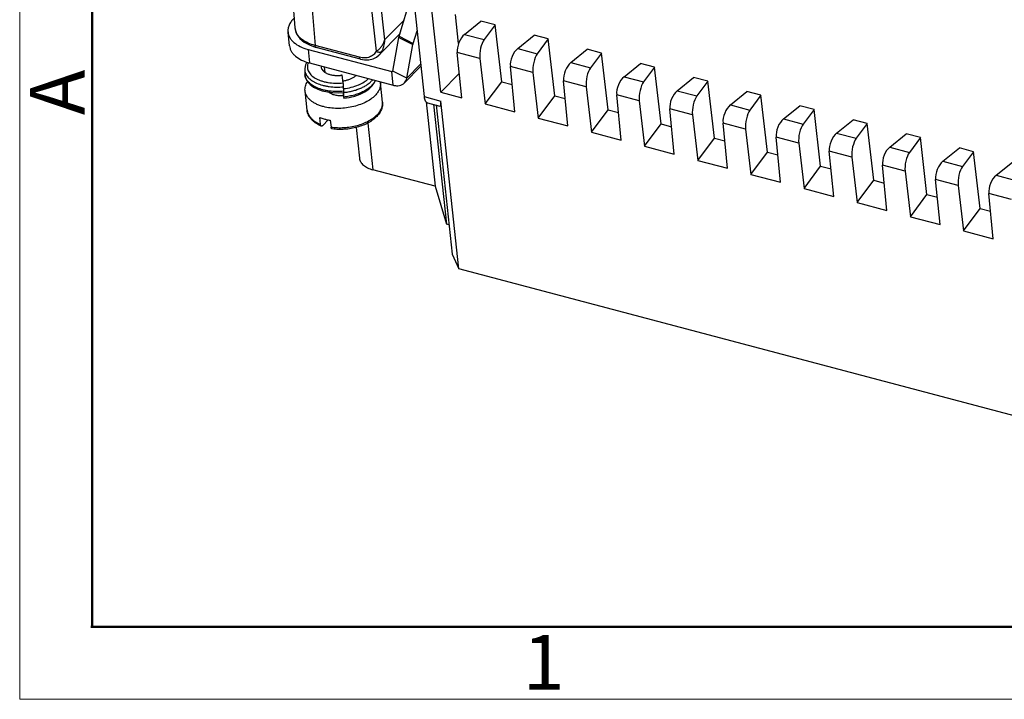
# Model space of a CAD drawing. Units: millimetres. Extents: x 11 to 2814, y 29 to 452.
# Drawn here: x 2368 to 2440, y 137 to 186 of the extents above; entities that cross this region are included whole.
import ezdxf

# ---------------------------------------------------------------- set-up
doc = ezdxf.new("R2010")
doc.units = ezdxf.units.MM
doc.header["$MEASUREMENT"] = 0
doc.layers.get('0').update_dxf_attribs({"lineweight": 30})
doc.layers.add('DIM', color=3, linetype='Continuous', lineweight=15)
doc.layers.add('图框', color=7, linetype='Continuous', lineweight=20)
doc.styles.add('Romans字体', font='romans.shx', dxfattribs={"width": 0.75})

# ---------------------------------------------------------------- blocks, each defined once
blk = doc.blocks.new('A4图框-NEW')
at = {"layer": '图框', "color": 1, "lineweight": 18}
for p, q in [((833.413, 690.535), (833.413, 480.535)), ((833.413, 480.535), (1130.412, 480.535))]:
    blk.add_line(p, q, dxfattribs=at)
at = {"layer": '图框', "lineweight": 50}
for p, q in [((836.913, 484.018), (836.913, 675.021)), ((836.855, 484.035), (1126.929, 484.035))]:
    blk.add_line(p, q, dxfattribs=at)
at = {"layer": '图框', "color": 6, "insert": (833.904, 508.79), "char_height": 2.652, "width": 2.55791, "attachment_point": 1, "rotation": 90, "style": 'Romans字体'}
blk.add_mtext('A', dxfattribs=at)
at = {"layer": '图框', "color": 6, "insert": (857.76, 483.652), "char_height": 2.652, "width": 2.55791, "attachment_point": 1, "style": 'Romans字体'}
blk.add_mtext('1', dxfattribs=at)

msp = doc.modelspace()

# ---------------------------------------------------------------- linework, layer by layer
at = {"color": 7, "linetype": 'Continuous'}
for p, q in [((2387.876, 190.293), (2388.269, 185.246)), ((2389.333, 189.017), (2389.726, 183.97)), ((2394.361, 188.017), (2394.773, 184.366)), ((2395.84, 184.64), (2396.818, 187.958)), ((2396.753, 188.562), (2397.644, 180.257)), ((2398.856, 180.575), (2398.036, 188.222)), ((2393.679, 187.869), (2394.166, 183.547)), ((2396.186, 185.815), (2394.773, 184.366)), ((2400.148, 184.104), (2399.921, 186.226)), ((2388.269, 185.246), (2388.269, 185.247)), ((2400.58, 184.77), (2401.773, 185.735)), ((2402.799, 185.463), (2401.773, 185.735)), ((2402.799, 185.463), (2402.002, 184.393)), ((2403.278, 181.342), (2402.799, 185.463)), ((2387.872, 183.945), (2387.766, 184.932)), ((2395.895, 184.827), (2394.385, 183.279)), ((2395.367, 182.115), (2395.819, 184.552)), ((2395.819, 184.552), (2396.838, 184.034)), ((2395.84, 184.64), (2396.859, 184.122)), ((2396.859, 184.122), (2397.13, 185.043)), ((2400.58, 184.77), (2402.002, 184.393)), ((2404.438, 183.747), (2405.631, 184.713)), ((2406.657, 184.441), (2405.631, 184.713)), ((2406.657, 184.441), (2405.86, 183.371)), ((2407.136, 180.32), (2406.657, 184.441)), ((2389.218, 183.685), (2389.323, 182.699)), ((2389.218, 183.685), (2395.291, 182.076)), ((2389.367, 183.979), (2389.802, 183.832)), ((2392.944, 183.119), (2389.726, 183.97)), ((2393.021, 182.982), (2389.802, 183.832)), ((2396.386, 181.597), (2396.838, 184.034)), ((2404.438, 183.747), (2405.86, 183.371)), ((2408.296, 182.725), (2409.489, 183.691)), ((2410.515, 183.419), (2409.489, 183.691)), ((2400.371, 180.173), (2400.049, 183.454)), ((2401.689, 183.02), (2400.049, 183.454)), ((2401.689, 183.02), (2402.072, 179.723)), ((2410.515, 183.419), (2409.718, 182.348)), ((2410.994, 179.297), (2410.515, 183.419)), ((2389.323, 182.699), (2395.397, 181.089)), ((2390.469, 182.01), (2390.426, 182.407)), ((2397.406, 182.471), (2396.212, 181.25)), ((2397.39, 182.623), (2396.386, 181.597)), ((2404.229, 179.151), (2403.906, 182.432)), ((2405.547, 181.997), (2403.906, 182.432)), ((2408.296, 182.725), (2409.718, 182.348)), ((2412.154, 181.703), (2413.347, 182.668)), ((2414.373, 182.396), (2413.347, 182.668)), ((2414.373, 182.396), (2413.576, 181.326)), ((2414.852, 178.275), (2414.373, 182.396)), ((2388.98, 182.212), (2388.992, 181.881)), ((2391.775, 181.251), (2391.688, 181.807)), ((2395.376, 182.163), (2395.291, 182.076)), ((2395.397, 181.089), (2395.291, 182.076)), ((2395.354, 182.088), (2395.367, 182.115)), ((2396.386, 181.597), (2395.367, 182.115)), ((2398.856, 180.575), (2400.197, 181.946)), ((2405.547, 181.997), (2405.93, 178.7)), ((2412.154, 181.703), (2413.576, 181.326)), ((2416.012, 180.681), (2417.205, 181.646)), ((2418.231, 181.374), (2417.205, 181.646)), ((2391.811, 180.643), (2391.798, 180.974)), ((2394.621, 179.862), (2394.471, 181.26)), ((2402.072, 179.723), (2403.278, 181.342)), ((2403.278, 181.342), (2404.033, 181.142)), ((2408.087, 178.129), (2407.764, 181.41)), ((2409.405, 180.975), (2407.764, 181.41)), ((2409.405, 180.975), (2409.788, 177.678)), ((2418.231, 181.374), (2417.434, 180.304)), ((2418.71, 177.253), (2418.231, 181.374)), ((2389.153, 179.276), (2389.003, 180.674)), ((2391.757, 180.552), (2391.816, 180.175)), ((2391.827, 180.229), (2391.814, 180.56)), ((2397.644, 180.257), (2398.853, 179.936)), ((2398.856, 180.575), (2400.371, 180.173)), ((2405.93, 178.7), (2407.136, 180.32)), ((2407.136, 180.32), (2407.891, 180.119)), ((2411.945, 177.106), (2411.622, 180.387)), ((2413.263, 179.953), (2411.622, 180.387)), ((2416.012, 180.681), (2417.434, 180.304)), ((2419.87, 179.658), (2421.063, 180.624)), ((2422.089, 180.352), (2421.063, 180.624)), ((2422.089, 180.352), (2421.292, 179.281)), ((2422.568, 176.23), (2422.089, 180.352)), ((2397.802, 179.868), (2398.458, 173.752)), ((2397.898, 179.812), (2398.794, 179.575)), ((2398.327, 179.699), (2399.261, 170.995)), ((2398.51, 179.65), (2399.67, 168.826)), ((2400.158, 167.767), (2398.853, 179.936)), ((2402.072, 179.723), (2404.229, 179.151)), ((2413.263, 179.953), (2413.646, 176.656)), ((2419.87, 179.658), (2421.292, 179.281)), ((2423.728, 178.636), (2424.921, 179.601)), ((2425.947, 179.329), (2424.921, 179.601)), ((2390.117, 178.255), (2390.065, 178.748)), ((2405.93, 178.7), (2408.087, 178.129)), ((2409.788, 177.678), (2410.994, 179.297)), ((2410.994, 179.297), (2411.749, 179.097)), ((2415.803, 176.084), (2415.48, 179.365)), ((2417.121, 178.93), (2415.48, 179.365)), ((2417.121, 178.93), (2417.504, 175.633)), ((2425.947, 179.329), (2425.15, 178.259)), ((2426.426, 175.208), (2425.947, 179.329)), ((2390.692, 178.568), (2390.299, 178.167)), ((2390.834, 178.544), (2390.887, 178.051)), ((2392.714, 178.02), (2392.954, 175.785)), ((2393.558, 178.341), (2393.922, 174.954)), ((2413.646, 176.656), (2414.852, 178.275)), ((2414.852, 178.275), (2415.607, 178.075)), ((2419.661, 175.062), (2419.338, 178.343)), ((2420.979, 177.908), (2419.338, 178.343)), ((2423.728, 178.636), (2425.15, 178.259)), ((2427.586, 177.614), (2428.779, 178.579)), ((2429.805, 178.307), (2428.779, 178.579)), ((2429.805, 178.307), (2429.008, 177.237)), ((2430.284, 174.186), (2429.805, 178.307)), ((2409.788, 177.678), (2411.945, 177.106)), ((2417.504, 175.633), (2418.71, 177.253)), ((2418.71, 177.253), (2419.465, 177.053)), ((2420.979, 177.908), (2421.362, 174.611)), ((2423.519, 174.039), (2423.196, 177.321)), ((2424.837, 176.886), (2423.196, 177.321)), ((2427.586, 177.614), (2429.008, 177.237)), ((2431.444, 176.591), (2432.637, 177.557)), ((2433.663, 177.285), (2432.637, 177.557)), ((2433.663, 177.285), (2432.866, 176.214)), ((2434.142, 173.164), (2433.663, 177.285)), ((2413.646, 176.656), (2415.803, 176.084)), ((2424.837, 176.886), (2425.22, 173.589)), ((2431.444, 176.591), (2432.866, 176.214)), ((2435.302, 175.569), (2436.495, 176.534)), ((2437.521, 176.262), (2436.495, 176.534)), ((2421.362, 174.611), (2422.568, 176.23)), ((2422.568, 176.23), (2423.323, 176.03)), ((2428.695, 175.864), (2427.054, 176.298)), ((2427.377, 173.017), (2427.054, 176.298)), ((2428.695, 175.864), (2429.078, 172.567)), ((2437.521, 176.262), (2436.724, 175.192)), ((2438, 172.141), (2437.521, 176.262)), ((2417.504, 175.633), (2419.661, 175.062)), ((2425.22, 173.589), (2426.426, 175.208)), ((2426.426, 175.208), (2427.181, 175.008)), ((2432.553, 174.841), (2430.912, 175.276)), ((2431.235, 171.995), (2430.912, 175.276)), ((2435.302, 175.569), (2436.724, 175.192)), ((2439.16, 174.547), (2440.353, 175.512)), ((2398.458, 173.752), (2393.922, 174.954)), ((2421.362, 174.611), (2423.519, 174.039)), ((2432.553, 174.841), (2432.936, 171.544)), ((2439.16, 174.547), (2440.582, 174.17)), ((2398.458, 173.752), (2399.261, 170.995)), ((2429.078, 172.567), (2430.284, 174.186)), ((2430.284, 174.186), (2431.039, 173.986)), ((2436.411, 173.819), (2434.77, 174.254)), ((2435.093, 170.973), (2434.77, 174.254)), ((2436.411, 173.819), (2436.794, 170.522)), ((2425.22, 173.589), (2427.377, 173.017)), ((2432.936, 171.544), (2434.142, 173.164)), ((2434.142, 173.164), (2434.897, 172.963)), ((2440.269, 172.797), (2438.628, 173.231)), ((2438.951, 169.95), (2438.628, 173.231)), ((2429.078, 172.567), (2431.235, 171.995)), ((2432.936, 171.544), (2435.093, 170.973)), ((2436.794, 170.522), (2438, 172.141)), ((2438, 172.141), (2438.755, 171.941)), ((2399.443, 170.947), (2399.261, 170.995)), ((2436.794, 170.522), (2438.951, 169.95)), ((2399.67, 168.826), (2400.158, 167.767)), ((2470.622, 149.095), (2400.158, 167.767))]:
    msp.add_line(p, q, dxfattribs=at)
for points in [[(2388.269, 185.248), (2388.279, 185.154), (2388.392, 184.806), (2388.617, 184.484), (2388.947, 184.204), (2389.367, 183.979)], [(2393.021, 182.982), (2393.311, 182.929), (2393.64, 182.929), (2393.94, 182.997), (2394.2, 183.126), (2394.384, 183.278)], [(2389.142, 182.767), (2389.033, 182.553), (2388.981, 182.305), (2388.98, 182.21)], [(2388.992, 181.882), (2388.998, 181.811), (2389.061, 181.571), (2389.191, 181.342), (2389.381, 181.136), (2389.626, 180.955), (2389.919, 180.803), (2390.254, 180.682), (2390.623, 180.596), (2391.017, 180.545), (2391.424, 180.533), (2391.809, 180.555)], [(2391.824, 180.141), (2392.211, 180.198), (2392.615, 180.296), (2392.993, 180.433), (2393.334, 180.604), (2393.627, 180.804), (2393.865, 181.03), (2394.042, 181.276), (2394.108, 181.431)]]:
    msp.add_lwpolyline(points, dxfattribs=at)
for centre, radius, start, end in [((2389.218, 185.32), 0.952, 184.46031, 192.551), ((2389.246, 185.326), 0.981, 192.58699, 199.75411), ((2390.544, 182.438), 0.372, 174.6813, 182.2038), ((2389.738, 181.909), 0.746, 182.19537, 185.27545), ((2391.481, 183.375), 1.995, 277.79902, 281.86628), ((2391.654, 184.023), 3.163, 292.71375, 293.19837), ((2393.605, 181.167), 0.871, 6.13067, 11.40513), ((2389.094, 180.453), 2.722, 2.25966, 3.24629), ((2390.023, 179.369), 0.875, 186.13566, 193.82678), ((2392.892, 180.263), 1.884, 315.64652, 316.33784)]:
    msp.add_arc(centre, radius, start, end, dxfattribs=at)
for centre, major_axis, ratio, start_param, end_param in [((2400.66, 183.949), (0.355, 0.939), 0.537804, 0.743569, 2.314366), ((2402.098, 183.569), (0.173, 0.988), 0.387127, 0.655304, 2.226101), ((2404.518, 182.927), (0.355, 0.939), 0.537804, 0.743569, 2.314366), ((2405.956, 182.546), (0.173, 0.988), 0.387127, 0.655304, 2.226101), ((2408.376, 181.905), (0.355, 0.939), 0.537804, 0.743569, 2.314366), ((2409.814, 181.524), (0.173, 0.988), 0.387127, 0.655304, 2.226101), ((2412.234, 180.883), (0.355, 0.939), 0.537804, 0.743569, 2.314366), ((2413.672, 180.502), (0.173, 0.988), 0.387127, 0.655304, 2.226101), ((2416.092, 179.86), (0.355, 0.939), 0.537804, 0.743569, 2.314366), ((2417.53, 179.479), (0.173, 0.988), 0.387127, 0.655304, 2.226101), ((2398.508, 180.685), (-0.306, 1.111), 0.163967, -3.235891, -2.354548), ((2419.95, 178.838), (0.355, 0.939), 0.537804, 0.743569, 2.314366), ((2421.388, 178.457), (0.173, 0.988), 0.387127, 0.655304, 2.226101), ((2423.808, 177.816), (0.355, 0.939), 0.537804, 0.743569, 2.314366), ((2425.246, 177.435), (0.173, 0.988), 0.387127, 0.655304, 2.226101), ((2427.666, 176.793), (0.355, 0.939), 0.537804, 0.743569, 2.314366), ((2429.104, 176.412), (0.173, 0.988), 0.387127, 0.655304, 2.226101), ((2431.524, 175.771), (0.355, 0.939), 0.537804, 0.743569, 2.314366), ((2432.962, 175.39), (0.173, 0.988), 0.387127, 0.655304, 2.226101), ((2435.382, 174.749), (0.355, 0.939), 0.537804, 0.743569, 2.314366), ((2436.82, 174.368), (0.173, 0.988), 0.387127, 0.655304, 2.226101), ((2439.24, 173.726), (0.355, 0.939), 0.537804, 0.743569, 2.314366)]:
    msp.add_ellipse(centre, major_axis=major_axis, ratio=ratio, start_param=start_param, end_param=end_param, dxfattribs=at)
for points, knots in [([(2388.182, 185.932), (2388.11, 185.857), (2387.981, 185.704), (2387.838, 185.451), (2387.762, 185.191), (2387.757, 185.016), (2387.766, 184.932)], [0, 0, 0, 0, 0.279667, 0.535902, 0.773177, 1, 1, 1, 1]), ([(2387.766, 184.932), (2387.773, 184.864), (2387.803, 184.727), (2387.893, 184.531), (2388.025, 184.346), (2388.262, 184.111), (2388.659, 183.865), (2389.021, 183.738), (2389.218, 183.685)], [0, 0, 0, 0, 0.101567, 0.206267, 0.316798, 0.435114, 0.69889, 1, 1, 1, 1]), ([(2389.726, 183.97), (2389.555, 184.015), (2389.236, 184.124), (2388.877, 184.325), (2388.646, 184.514), (2388.506, 184.664), (2388.396, 184.823), (2388.343, 184.937), (2388.323, 184.995)], [0, 0, 0, 0, 0.294698, 0.558544, 0.678802, 0.791719, 0.898292, 1, 1, 1, 1]), ([(2395.819, 184.552), (2395.82, 184.559), (2395.826, 184.589), (2395.833, 184.618), (2395.84, 184.64)], [0, 0, 0, 0, 0.235854, 1, 1, 1, 1]), ([(2387.872, 183.945), (2387.879, 183.877), (2387.909, 183.74), (2387.998, 183.544), (2388.13, 183.36), (2388.368, 183.125), (2388.765, 182.879), (2389.127, 182.751), (2389.323, 182.699)], [0, 0, 0, 0, 0.101567, 0.206267, 0.316798, 0.435114, 0.69889, 1, 1, 1, 1]), ([(2389.802, 183.832), (2389.792, 183.835), (2389.771, 183.847), (2389.748, 183.878), (2389.733, 183.92), (2389.727, 183.952), (2389.726, 183.97)], [0, 0, 0, 0, 0.192602, 0.415185, 0.683886, 1, 1, 1, 1]), ([(2394.773, 184.366), (2394.749, 184.276), (2394.682, 184.101), (2394.537, 183.869), (2394.389, 183.706), (2394.262, 183.604), (2394.198, 183.564), (2394.166, 183.547)], [0, 0, 0, 0, 0.268891, 0.533489, 0.783285, 0.897419, 1, 1, 1, 1]), ([(2394.773, 184.366), (2394.765, 184.213), (2394.73, 183.988), (2394.643, 183.711), (2394.589, 183.585), (2394.56, 183.527)], [0, 0, 0, 0, 0.529568, 0.776689, 1, 1, 1, 1]), ([(2396.838, 184.034), (2396.839, 184.041), (2396.845, 184.071), (2396.852, 184.1), (2396.859, 184.122)], [0, 0, 0, 0, 0.235854, 1, 1, 1, 1]), ([(2394.166, 183.547), (2394.142, 183.498), (2394.084, 183.406), (2393.972, 183.286), (2393.837, 183.191), (2393.628, 183.096), (2393.321, 183.049), (2393.071, 183.086), (2392.944, 183.119)], [0, 0, 0, 0, 0.1168, 0.232099, 0.34813, 0.467152, 0.720098, 1, 1, 1, 1]), ([(2393.021, 182.982), (2393.01, 182.984), (2392.99, 182.996), (2392.967, 183.028), (2392.951, 183.07), (2392.946, 183.102), (2392.944, 183.119)], [0, 0, 0, 0, 0.192603, 0.415192, 0.683893, 1, 1, 1, 1]), ([(2394.56, 183.527), (2394.539, 183.506), (2394.481, 183.473), (2394.378, 183.464), (2394.267, 183.488), (2394.198, 183.524), (2394.166, 183.547)], [0, 0, 0, 0, 0.211037, 0.453428, 0.722262, 1, 1, 1, 1]), ([(2394.56, 183.527), (2394.549, 183.504), (2394.5, 183.415), (2394.438, 183.333), (2394.385, 183.279)], [0, 0, 0, 0, 0.253107, 1, 1, 1, 1]), ([(2389.245, 182.726), (2389.223, 182.678), (2389.187, 182.579), (2389.167, 182.424), (2389.182, 182.269), (2389.231, 182.118), (2389.315, 181.974), (2389.474, 181.785), (2389.69, 181.625), (2389.944, 181.495), (2390.165, 181.407), (2390.405, 181.336), (2390.752, 181.263), (2391.212, 181.218), (2391.586, 181.232), (2391.775, 181.251)], [0, 0, 0, 0, 0.046273, 0.090729, 0.134803, 0.180014, 0.227722, 0.27892, 0.393902, 0.458282, 0.526953, 0.599578, 0.675624, 0.835197, 1, 1, 1, 1]), ([(2390.172, 182.424), (2390.173, 182.4), (2390.18, 182.353), (2390.211, 182.259), (2390.27, 182.171), (2390.348, 182.093), (2390.447, 182.016), (2390.599, 181.932), (2390.811, 181.857), (2391.051, 181.807), (2391.31, 181.785), (2391.487, 181.789), (2391.577, 181.796)], [0, 0, 0, 0, 0.04178, 0.084608, 0.176677, 0.227475, 0.28187, 0.401821, 0.536198, 0.682948, 0.838812, 1, 1, 1, 1]), ([(2388.98, 182.21), (2388.982, 182.163), (2388.995, 182.067), (2389.042, 181.927), (2389.116, 181.792), (2389.254, 181.613), (2389.438, 181.457), (2389.656, 181.324), (2389.913, 181.197), (2390.2, 181.099), (2390.508, 181.027), (2390.84, 180.972), (2391.273, 180.941), (2391.622, 180.957), (2391.798, 180.974)], [0, 0, 0, 0, 0.042361, 0.085795, 0.131248, 0.179439, 0.285742, 0.344514, 0.406932, 0.541865, 0.613873, 0.688299, 0.842378, 1, 1, 1, 1]), ([(2391.811, 180.643), (2391.638, 180.626), (2391.294, 180.611), (2390.868, 180.64), (2390.541, 180.692), (2390.237, 180.761), (2389.953, 180.855), (2389.696, 180.978), (2389.478, 181.107), (2389.291, 181.258), (2389.149, 181.431), (2389.07, 181.563), (2389.017, 181.7), (2388.999, 181.794), (2388.995, 181.841)], [0, 0, 0, 0, 0.156755, 0.310119, 0.384291, 0.45614, 0.591081, 0.65366, 0.712696, 0.819753, 0.868324, 0.914091, 0.957698, 1, 1, 1, 1]), ([(2390.445, 182.188), (2390.436, 182.181), (2390.401, 182.154), (2390.369, 182.124), (2390.346, 182.101)], [0, 0, 0, 0, 0.25912, 1, 1, 1, 1]), ([(2391.686, 181.807), (2391.695, 181.808), (2391.65, 181.802), (2391.634, 181.801), (2391.603, 181.798), (2391.586, 181.797), (2391.577, 181.796)], [0, 0, 0, 0, 0.250038, 0.500115, 0.750135, 1, 1, 1, 1]), ([(2391.891, 181.423), (2391.972, 181.44), (2392.13, 181.48), (2392.351, 181.564), (2392.549, 181.668), (2392.665, 181.754), (2392.716, 181.799)], [0, 0, 0, 0, 0.270838, 0.530626, 0.7748, 1, 1, 1, 1]), ([(2392.9, 181.115), (2393.035, 181.173), (2393.285, 181.301), (2393.509, 181.472), (2393.605, 181.564)], [0, 0, 0, 0, 0.525428, 1, 1, 1, 1]), ([(2395.291, 182.076), (2395.303, 182.073), (2395.325, 182.071), (2395.347, 182.081), (2395.354, 182.088)], [0, 0, 0, 0, 0.537878, 1, 1, 1, 1]), ([(2396.212, 181.249), (2396.257, 181.295), (2396.334, 181.404), (2396.374, 181.531), (2396.386, 181.597)], [0, 0, 0, 0, 0.488193, 1, 1, 1, 1]), ([(2389.003, 180.674), (2388.997, 180.729), (2388.996, 180.844), (2389.027, 181.015), (2389.091, 181.186), (2389.152, 181.294), (2389.187, 181.347)], [0, 0, 0, 0, 0.236321, 0.478495, 0.731683, 1, 1, 1, 1]), ([(2391.798, 180.974), (2391.797, 180.998), (2391.795, 181.048), (2391.789, 181.122), (2391.783, 181.19), (2391.777, 181.233), (2391.775, 181.251)], [0, 0, 0, 0, 0.259154, 0.5396, 0.799206, 1, 1, 1, 1]), ([(2391.804, 180.839), (2391.991, 180.858), (2392.356, 180.921), (2392.709, 181.035), (2392.876, 181.105)], [0, 0, 0, 0, 0.511663, 1, 1, 1, 1]), ([(2391.814, 180.56), (2391.924, 180.571), (2392.14, 180.601), (2392.458, 180.668), (2392.762, 180.757), (2393.046, 180.867), (2393.308, 180.996), (2393.542, 181.141), (2393.744, 181.302), (2393.86, 181.421), (2393.911, 181.483)], [0, 0, 0, 0, 0.140965, 0.279828, 0.415105, 0.545519, 0.669937, 0.787412, 0.897454, 1, 1, 1, 1]), ([(2394.104, 181.433), (2394.068, 181.355), (2393.973, 181.2), (2393.782, 180.991), (2393.543, 180.799), (2393.259, 180.629), (2392.938, 180.484), (2392.587, 180.366), (2392.214, 180.279), (2391.957, 180.242), (2391.827, 180.229)], [0, 0, 0, 0, 0.096485, 0.201479, 0.315731, 0.439174, 0.570968, 0.709609, 0.853321, 1, 1, 1, 1]), ([(2394.471, 181.26), (2394.475, 181.222), (2394.479, 181.144), (2394.464, 180.986), (2394.405, 180.784), (2394.275, 180.553), (2394.156, 180.412), (2394.09, 180.344)], [0, 0, 0, 0, 0.112948, 0.227243, 0.46439, 0.720252, 1, 1, 1, 1]), ([(2395.397, 181.089), (2395.475, 181.069), (2395.63, 181.043), (2395.855, 181.055), (2396.056, 181.122), (2396.166, 181.203), (2396.212, 181.249)], [0, 0, 0, 0, 0.279551, 0.536609, 0.774053, 1, 1, 1, 1]), ([(2390.334, 179.531), (2390.241, 179.556), (2390.062, 179.611), (2389.812, 179.717), (2389.589, 179.841), (2389.398, 179.981), (2389.24, 180.137), (2389.119, 180.306), (2389.037, 180.485), (2389.009, 180.611), (2389.003, 180.674)], [0, 0, 0, 0, 0.154998, 0.301215, 0.437986, 0.565253, 0.683495, 0.793924, 0.898529, 1, 1, 1, 1]), ([(2394.09, 180.344), (2393.992, 180.244), (2393.765, 180.057), (2393.367, 179.826), (2392.908, 179.638), (2392.406, 179.5), (2391.878, 179.417), (2391.345, 179.392), (2390.827, 179.426), (2390.493, 179.489), (2390.334, 179.531)], [0, 0, 0, 0, 0.104395, 0.21985, 0.344597, 0.475938, 0.610626, 0.745151, 0.876007, 1, 1, 1, 1]), ([(2391.793, 180.323), (2391.688, 180.312), (2391.481, 180.307), (2391.23, 180.342), (2391.048, 180.395), (2390.894, 180.46), (2390.79, 180.526), (2390.735, 180.579)], [0, 0, 0, 0, 0.283541, 0.551829, 0.676458, 0.793113, 1, 1, 1, 1]), ([(2391.809, 180.555), (2391.809, 180.555), (2391.81, 180.557), (2391.811, 180.561), (2391.811, 180.568), (2391.812, 180.573), (2391.812, 180.575)], [0, 0, 0, 0, 0.083855, 0.274642, 0.581639, 1, 1, 1, 1]), ([(2391.812, 180.575), (2391.812, 180.585), (2391.812, 180.608), (2391.811, 180.63), (2391.811, 180.643)], [0, 0, 0, 0, 0.425269, 1, 1, 1, 1]), ([(2391.824, 180.141), (2391.824, 180.141), (2391.823, 180.142), (2391.822, 180.145), (2391.82, 180.151), (2391.818, 180.161), (2391.817, 180.17), (2391.816, 180.175)], [0, 0, 0, 0, 0.027507, 0.079311, 0.269724, 0.57744, 1, 1, 1, 1]), ([(2391.827, 180.229), (2391.827, 180.217), (2391.828, 180.2), (2391.828, 180.179), (2391.828, 180.166), (2391.827, 180.156), (2391.827, 180.148), (2391.826, 180.144), (2391.825, 180.141), (2391.824, 180.141)], [0, 0, 0, 0, 0.410648, 0.580807, 0.724635, 0.840001, 0.92486, 0.97755, 1, 1, 1, 1]), ([(2397.644, 180.257), (2397.65, 180.201), (2397.668, 180.097), (2397.721, 179.96), (2397.796, 179.859), (2397.864, 179.821), (2397.898, 179.812)], [0, 0, 0, 0, 0.315011, 0.583121, 0.806087, 1, 1, 1, 1]), ([(2394.621, 179.862), (2394.626, 179.816), (2394.63, 179.724), (2394.614, 179.538), (2394.55, 179.308), (2394.41, 179.049), (2394.284, 178.895), (2394.214, 178.821)], [0, 0, 0, 0, 0.119991, 0.240149, 0.483745, 0.73559, 1, 1, 1, 1]), ([(2394.255, 178.962), (2394.32, 179.029), (2394.434, 179.168), (2394.558, 179.396), (2394.625, 179.629), (2394.629, 179.787), (2394.621, 179.862)], [0, 0, 0, 0, 0.279087, 0.53486, 0.772459, 1, 1, 1, 1]), ([(2390.185, 178.125), (2390.048, 178.182), (2389.852, 178.282), (2389.622, 178.452), (2389.474, 178.592), (2389.35, 178.745), (2389.252, 178.912), (2389.184, 179.09), (2389.159, 179.214), (2389.153, 179.276)], [0, 0, 0, 0, 0.274451, 0.403782, 0.528512, 0.649525, 0.767839, 0.884223, 1, 1, 1, 1]), ([(2389.173, 179.16), (2389.184, 179.114), (2389.215, 179.021), (2389.309, 178.84), (2389.447, 178.675), (2389.617, 178.53), (2389.823, 178.389), (2389.996, 178.304), (2390.117, 178.255)], [0, 0, 0, 0, 0.106054, 0.215397, 0.449085, 0.575887, 0.709936, 1, 1, 1, 1]), ([(2390.065, 178.748), (2390.094, 178.736), (2390.213, 178.69), (2390.336, 178.652), (2390.431, 178.627)], [0, 0, 0, 0, 0.242915, 1, 1, 1, 1]), ([(2390.887, 178.051), (2391.04, 178.028), (2391.353, 178), (2391.829, 178.005), (2392.306, 178.058), (2392.771, 178.156), (2393.209, 178.297), (2393.607, 178.477), (2393.954, 178.689), (2394.153, 178.857), (2394.239, 178.946)], [0, 0, 0, 0, 0.129463, 0.262999, 0.397867, 0.531224, 0.660326, 0.782704, 0.896354, 1, 1, 1, 1]), ([(2394.214, 178.821), (2394.128, 178.731), (2393.931, 178.561), (2393.592, 178.347), (2393.207, 178.168), (2392.785, 178.029), (2392.339, 177.931), (2391.88, 177.877), (2391.422, 177.87), (2391.119, 177.896), (2390.971, 177.917)], [0, 0, 0, 0, 0.10761, 0.222797, 0.345111, 0.473224, 0.605165, 0.738585, 0.870991, 1, 1, 1, 1]), ([(2390.185, 178.125), (2390.181, 178.127), (2390.172, 178.132), (2390.151, 178.15), (2390.128, 178.192), (2390.12, 178.232), (2390.117, 178.255)], [0, 0, 0, 0, 0.095598, 0.196437, 0.549559, 1, 1, 1, 1]), ([(2390.299, 178.167), (2390.29, 178.158), (2390.272, 178.142), (2390.242, 178.125), (2390.212, 178.118), (2390.194, 178.122), (2390.185, 178.125)], [0, 0, 0, 0, 0.304346, 0.565632, 0.791314, 1, 1, 1, 1]), ([(2390.431, 178.627), (2390.463, 178.618), (2390.596, 178.585), (2390.732, 178.559), (2390.834, 178.544)], [0, 0, 0, 0, 0.244507, 1, 1, 1, 1]), ([(2390.971, 177.917), (2390.966, 177.918), (2390.955, 177.921), (2390.934, 177.932), (2390.912, 177.958), (2390.895, 178), (2390.889, 178.033), (2390.887, 178.051)], [0, 0, 0, 0, 0.096466, 0.195361, 0.415169, 0.681922, 1, 1, 1, 1]), ([(2392.954, 175.785), (2392.964, 175.693), (2393.03, 175.502), (2393.243, 175.264), (2393.549, 175.074), (2393.791, 174.988), (2393.922, 174.954)], [0, 0, 0, 0, 0.205538, 0.434009, 0.698299, 1, 1, 1, 1])]:
    msp.add_open_spline(points, degree=3, knots=knots, dxfattribs=at)

# ---------------------------------------------------------------- block references
at = {"layer": 'DIM', "xscale": 1.5, "yscale": 1.5, "zscale": 1.5}
msp.add_blockref('A4图框-NEW', (1118.173, -584.273), dxfattribs=at)

doc.saveas('drawing.dxf')
